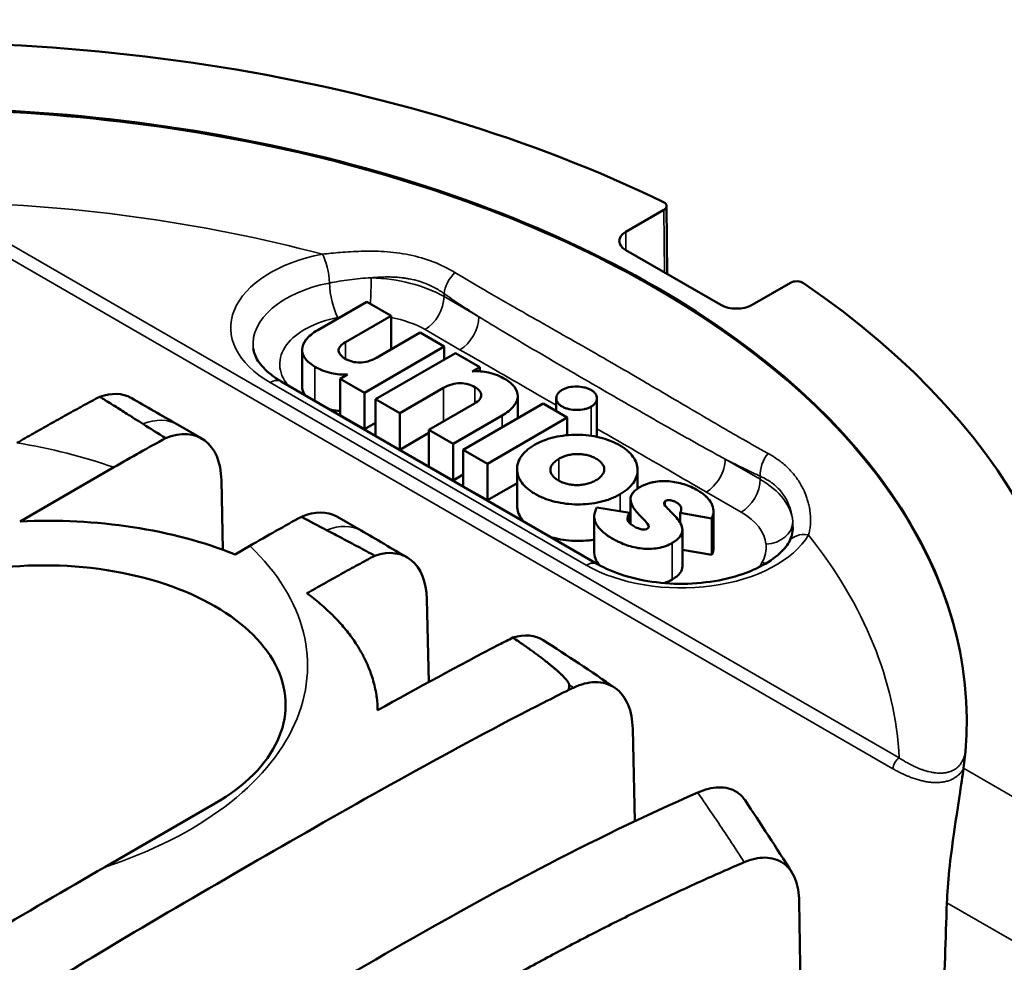
# Model space of a CAD drawing. Units: millimetres. Extents: x -2261 to 2301, y -4181 to 1165.
# Drawn here: x -369 to -347, y -3616 to -3595 of the extents above; entities that cross this region are included whole.
import ezdxf

# ---------------------------------------------------------------- set-up
doc = ezdxf.new("R2010")
doc.units = ezdxf.units.MM
doc.layers.add('Visible (ANSI)', color=7, linetype='Continuous', lineweight=50)
doc.layers.add('Visible Narrow (ANSI)', color=7, linetype='Continuous', lineweight=35)

msp = doc.modelspace()

# ---------------------------------------------------------------- linework, layer by layer
at = {"layer": 'Visible (ANSI)'}
for p, q in [((-354.982, -3599.443), (-355.835, -3599.935)), ((-354.923, -3599.36), (-354.908, -3600.879)), ((-355.835, -3600.344), (-353.714, -3601.568)), ((-352.153, -3601.076), (-353.007, -3601.568)), ((-361.626, -3601.5), (-362.724, -3602.133)), ((-361.085, -3601.812), (-361.626, -3601.5)), ((-362.104, -3602.4), (-361.085, -3601.812)), ((-361.085, -3602.562), (-361.085, -3601.812)), ((-360.436, -3602.187), (-361.412, -3602.75)), ((-359.895, -3602.499), (-360.436, -3602.187)), ((-361.682, -3603.531), (-359.895, -3602.499)), ((-359.895, -3602.791), (-359.895, -3602.499)), ((-363.074, -3603.387), (-363.074, -3602.57)), ((-359.643, -3602.645), (-361.43, -3603.677)), ((-359.102, -3602.957), (-359.643, -3602.645)), ((-359.27, -3603.054), (-359.102, -3602.957)), ((-359.102, -3603.053), (-359.102, -3602.957)), ((-362.056, -3603.122), (-362.223, -3603.219)), ((-356.469, -3607.361), (-363.54, -3603.279)), ((-362.223, -3603.219), (-361.682, -3603.531)), ((-362.223, -3604.035), (-362.223, -3603.219)), ((-361.682, -3604.347), (-361.682, -3603.531)), ((-360.889, -3603.989), (-359.913, -3603.426)), ((-358.251, -3604.102), (-358.251, -3603.605)), ((-361.43, -3603.677), (-360.889, -3603.989)), ((-361.43, -3604.493), (-361.43, -3603.677)), ((-359.221, -3603.776), (-360.24, -3604.364)), ((-357.685, -3603.775), (-359.472, -3604.807)), ((-357.144, -3604.088), (-357.685, -3603.775)), ((-357.391, -3603.945), (-357.391, -3603.653)), ((-356.481, -3604.474), (-356.481, -3603.658)), ((-362.223, -3604.035), (-361.682, -3604.347)), ((-360.889, -3604.806), (-360.889, -3603.989)), ((-359.699, -3604.676), (-358.602, -3604.043)), ((-365.32, -3604.555), (-365.864, -3604.241)), ((-361.682, -3604.347), (-361.43, -3604.202)), ((-358.931, -3605.119), (-357.144, -3604.088)), ((-357.144, -3604.48), (-357.144, -3604.088)), ((-361.43, -3604.493), (-360.889, -3604.806)), ((-360.889, -3604.806), (-360.24, -3604.431)), ((-360.24, -3604.364), (-359.699, -3604.676)), ((-360.24, -3605.18), (-360.24, -3604.364)), ((-359.699, -3605.493), (-359.699, -3604.676)), ((-359.472, -3604.807), (-358.931, -3605.119)), ((-359.472, -3605.624), (-359.472, -3604.807)), ((-358.931, -3605.936), (-358.931, -3605.119)), ((-369.382, -3606.409), (-367.284, -3605.198)), ((-360.24, -3605.18), (-359.699, -3605.493)), ((-359.699, -3605.493), (-359.472, -3605.362)), ((-358.268, -3606.055), (-358.268, -3605.239)), ((-355.571, -3605.672), (-355.571, -3605.259)), ((-364.845, -3607.041), (-364.88, -3605.486)), ((-358.931, -3605.936), (-358.268, -3605.553)), ((-359.472, -3605.624), (-358.931, -3605.936)), ((-355.729, -3606.463), (-355.729, -3605.914)), ((-355.749, -3606.218), (-356.483, -3606.1)), ((-355.749, -3606.444), (-355.749, -3606.218)), ((-354.618, -3606.215), (-353.91, -3606.339)), ((-354.618, -3606.439), (-354.618, -3606.215)), ((-353.876, -3606.998), (-353.876, -3606.181)), ((-361.757, -3606.612), (-362.301, -3606.298)), ((-356.541, -3607.112), (-356.541, -3606.295)), ((-353.91, -3607.155), (-353.91, -3606.339)), ((-354.57, -3607.412), (-354.57, -3606.596)), ((-364.573, -3607.144), (-364.244, -3606.954)), ((-354.57, -3607.039), (-353.91, -3607.155)), ((-360.242, -3609.998), (-360.283, -3608.143)), ((-355.636, -3613.108), (-355.682, -3611.039)), ((-367.484, -3614.132), (-365.024, -3612.711)), ((-351.927, -3616.957), (-351.956, -3614.902))]:
    msp.add_line(p, q, dxfattribs=at)
for centre, major_axis, ratio, start_param, end_param in [((-371.922, -3610.856), (26.25, 0), 0.57735, 0.869952, 1.728833), ((-371.922, -3610.856), (23.711, 0), 0.57735, 6.205209, 7.931958), ((-355.123, -3599.361), (0.2, 0), 0.57735, 5.497753, 7.153106), ((-355.482, -3600.139), (-0.5, 0), 0.57735, 5.497787, 7.068583), ((-352.012, -3601.157), (-0.2, 0), 0.57735, 3.842469, 5.497821), ((-371.922, -3610.856), (26.25, 0), 0.57735, 6.125149, 6.98403), ((-353.36, -3601.364), (-0.5, 0), 0.57735, 0.785398, 2.356194), ((-367.924, -3605.365), (-1.038, -1.71), 0.562036, 3.156892, 3.73546), ((-366.294, -3606.302), (0.96, 1.755), 0.59226, 5.483994, 6.911363), ((-363.327, -3608.015), (-1.038, -1.71), 0.562044, 3.154015, 3.795987), ((-368.75, -3610.646), (-7.365, 0), 0.57735, 4.109261, 4.798196), ((-368.842, -3610.507), (5.4, 0), 0.57735, 5.497787, 8.63938), ((-361.698, -3608.959), (-0.959, -1.756), 0.592246, 2.342228, 3.709232), ((-371.922, -3615.755), (29, 0), 0.57735, 5.254, 6.755582), ((-358.733, -3610.764), (-1.038, -1.71), 0.562025, 3.127909, 3.698934), ((-371.922, -3609.858), (14.823, 0), 0.57735, 6.246677, 6.259628), ((-371.922, -3615.755), (27.5, 0), 0.57735, 5.768291, 6.585471)]:
    msp.add_ellipse(centre, major_axis=major_axis, ratio=ratio, start_param=start_param, end_param=end_param, dxfattribs=at)
for points, knots in [([(-362.724, -3602.133), (-362.832, -3602.196), (-363.005, -3602.329), (-363.102, -3602.562), (-363.023, -3602.78), (-362.877, -3602.899), (-362.789, -3602.95)], [0, 0, 0, 0, 0.289558, 0.534677, 0.764491, 1, 1, 1, 1]), ([(-362.116, -3602.769), (-362.157, -3602.745), (-362.226, -3602.692), (-362.272, -3602.594), (-362.232, -3602.488), (-362.153, -3602.428), (-362.104, -3602.4)], [0, 0, 0, 0, 0.243234, 0.47216, 0.711742, 1, 1, 1, 1]), ([(-364.166, -3602.543), (-364.161, -3602.585), (-364.151, -3602.628), (-364.117, -3602.719), (-364.094, -3602.767), (-364.031, -3602.866), (-363.99, -3602.918), (-363.892, -3603.023), (-363.834, -3603.076), (-363.7, -3603.179), (-363.624, -3603.23), (-363.54, -3603.279)], [0.8499928, 0.8499928, 0.8499928, 0.8499928, 0.9941535, 0.9941535, 1.1383142, 1.1383142, 1.2824749, 1.2824749, 1.4266356, 1.4266356, 1.5707963, 1.5707963, 1.5707963, 1.5707963]), ([(-361.412, -3602.75), (-361.467, -3602.782), (-361.58, -3602.834), (-361.78, -3602.867), (-361.969, -3602.841), (-362.07, -3602.796), (-362.116, -3602.769)], [0, 0, 0, 0, 0.295446, 0.532864, 0.755491, 1, 1, 1, 1]), ([(-362.789, -3602.95), (-362.684, -3603.011), (-362.459, -3603.106), (-362.176, -3603.132), (-362.056, -3603.122)], [0, 0, 0, 0, 0.549598, 1, 1, 1, 1]), ([(-358.536, -3603.226), (-358.642, -3603.165), (-358.867, -3603.069), (-359.149, -3603.044), (-359.27, -3603.054)], [0, 0, 0, 0, 0.549326, 1, 1, 1, 1]), ([(-362.999, -3603.591), (-363, -3603.59), (-363.048, -3603.526), (-363.074, -3603.456), (-363.074, -3603.387)], [0.2337798, 0.2337798, 0.2337798, 0.2337798, 0.2355094, 0.4618266, 0.4618266, 0.4618266, 0.4618266]), ([(-359.913, -3603.426), (-359.858, -3603.394), (-359.745, -3603.341), (-359.545, -3603.309), (-359.356, -3603.335), (-359.256, -3603.38), (-359.21, -3603.407)], [0, 0, 0, 0, 0.295385, 0.532673, 0.75526, 1, 1, 1, 1]), ([(-359.21, -3603.407), (-359.169, -3603.431), (-359.099, -3603.484), (-359.054, -3603.582), (-359.094, -3603.688), (-359.173, -3603.747), (-359.221, -3603.776)], [0, 0, 0, 0, 0.243276, 0.472259, 0.711847, 1, 1, 1, 1]), ([(-358.602, -3604.043), (-358.494, -3603.98), (-358.32, -3603.847), (-358.223, -3603.614), (-358.303, -3603.396), (-358.449, -3603.277), (-358.536, -3603.226)], [0, 0, 0, 0, 0.289452, 0.53454, 0.764381, 1, 1, 1, 1]), ([(-356.611, -3603.842), (-356.59, -3603.83), (-356.551, -3603.803), (-356.497, -3603.742), (-356.469, -3603.656), (-356.498, -3603.571), (-356.554, -3603.509), (-356.612, -3603.468), (-356.683, -3603.435), (-356.789, -3603.403), (-356.937, -3603.386), (-357.086, -3603.402), (-357.192, -3603.433), (-357.239, -3603.455), (-357.26, -3603.468)], [0, 0, 0, 0, 0.063816, 0.126266, 0.249238, 0.372612, 0.435508, 0.499902, 0.564367, 0.627309, 0.750718, 0.873688, 0.936136, 1, 1, 1, 1]), ([(-367.601, -3603.621), (-367.518, -3603.672), (-367.436, -3603.724), (-367.354, -3603.775), (-367.326, -3603.792), (-367.298, -3603.81), (-367.269, -3603.828), (-367.177, -3603.886), (-367.085, -3603.944), (-366.994, -3604.001), (-366.979, -3604.011), (-366.963, -3604.021), (-366.947, -3604.031), (-366.904, -3604.058), (-366.861, -3604.085), (-366.819, -3604.112), (-366.757, -3604.151), (-366.696, -3604.19), (-366.635, -3604.229)], [0, 0, 0, 0, 0.2472099, 0.2472099, 0.2472099, 0.3333333, 0.3333333, 0.3333333, 0.6174202, 0.6174202, 0.6174202, 0.6666667, 0.6666667, 0.6666667, 0.8027965, 0.8027965, 0.8027965, 0.9999694, 0.9999694, 0.9999694, 0.9999694]), ([(-357.26, -3603.468), (-357.282, -3603.48), (-357.32, -3603.507), (-357.374, -3603.568), (-357.402, -3603.654), (-357.373, -3603.739), (-357.317, -3603.801), (-357.259, -3603.842), (-357.188, -3603.876), (-357.082, -3603.908), (-356.934, -3603.924), (-356.786, -3603.908), (-356.68, -3603.877), (-356.632, -3603.855), (-356.611, -3603.842)], [0, 0, 0, 0, 0.063799, 0.126218, 0.249197, 0.372636, 0.435584, 0.50005, 0.564445, 0.627348, 0.750752, 0.873732, 0.936153, 1, 1, 1, 1]), ([(-362.223, -3603.94), (-362.29, -3603.935), (-362.372, -3603.923), (-362.448, -3603.905), (-362.462, -3603.901)], [0.2056656, 0.2056656, 0.2056656, 0.2056656, 0.4504016, 0.5067491, 0.5067491, 0.5067491, 0.5067491]), ([(-355.964, -3605.801), (-355.931, -3605.782), (-355.869, -3605.743), (-355.762, -3605.659), (-355.659, -3605.546), (-355.586, -3605.401), (-355.563, -3605.252), (-355.591, -3605.103), (-355.668, -3604.959), (-355.774, -3604.846), (-355.881, -3604.762), (-355.974, -3604.703), (-356.077, -3604.65), (-356.221, -3604.588), (-356.416, -3604.527), (-356.667, -3604.482), (-356.925, -3604.466), (-357.183, -3604.479), (-357.434, -3604.521), (-357.63, -3604.581), (-357.775, -3604.643), (-357.843, -3604.678), (-357.876, -3604.697)], [0, 0, 0, 0, 0.032951, 0.065162, 0.127816, 0.189086, 0.24979, 0.310575, 0.372038, 0.434846, 0.467049, 0.499924, 0.532826, 0.565051, 0.627893, 0.689376, 0.750172, 0.81088, 0.872151, 0.934804, 0.967015, 1, 1, 1, 1]), ([(-357.876, -3604.697), (-357.908, -3604.716), (-357.97, -3604.755), (-358.077, -3604.839), (-358.18, -3604.952), (-358.254, -3605.097), (-358.276, -3605.246), (-358.249, -3605.395), (-358.171, -3605.54), (-358.065, -3605.652), (-357.958, -3605.736), (-357.865, -3605.795), (-357.762, -3605.848), (-357.618, -3605.911), (-357.423, -3605.971), (-357.172, -3606.016), (-356.915, -3606.032), (-356.657, -3606.019), (-356.406, -3605.977), (-356.21, -3605.917), (-356.065, -3605.855), (-355.997, -3605.82), (-355.964, -3605.801)], [0, 0, 0, 0, 0.032972, 0.065173, 0.127814, 0.18908, 0.249788, 0.310586, 0.372072, 0.434916, 0.46714, 0.500042, 0.532918, 0.56512, 0.62793, 0.689396, 0.750183, 0.810887, 0.872152, 0.934793, 0.966994, 1, 1, 1, 1]), ([(-357.334, -3605.009), (-357.319, -3605), (-357.287, -3604.984), (-357.221, -3604.955), (-357.133, -3604.926), (-357.022, -3604.906), (-356.909, -3604.9), (-356.797, -3604.907), (-356.689, -3604.927), (-356.605, -3604.954), (-356.542, -3604.981), (-356.497, -3605.005), (-356.456, -3605.031), (-356.408, -3605.067), (-356.361, -3605.116), (-356.326, -3605.178), (-356.314, -3605.243), (-356.326, -3605.308), (-356.361, -3605.372), (-356.41, -3605.423), (-356.46, -3605.461), (-356.489, -3605.48), (-356.505, -3605.489)], [0, 0, 0, 0, 0.035067, 0.068938, 0.133387, 0.19476, 0.254434, 0.313676, 0.373643, 0.435405, 0.467314, 0.500051, 0.532757, 0.564636, 0.626344, 0.686267, 0.745477, 0.80513, 0.866491, 0.930935, 0.964806, 1, 1, 1, 1]), ([(-356.505, -3605.489), (-356.52, -3605.497), (-356.552, -3605.514), (-356.619, -3605.543), (-356.706, -3605.572), (-356.817, -3605.592), (-356.93, -3605.598), (-357.042, -3605.591), (-357.15, -3605.571), (-357.234, -3605.544), (-357.297, -3605.517), (-357.342, -3605.493), (-357.383, -3605.467), (-357.431, -3605.431), (-357.478, -3605.382), (-357.513, -3605.32), (-357.525, -3605.255), (-357.514, -3605.19), (-357.478, -3605.126), (-357.43, -3605.075), (-357.379, -3605.037), (-357.35, -3605.018), (-357.334, -3605.009)], [0, 0, 0, 0, 0.035183, 0.069041, 0.133459, 0.194795, 0.254426, 0.31362, 0.373533, 0.435238, 0.467116, 0.499822, 0.532559, 0.564467, 0.626226, 0.686183, 0.745409, 0.805062, 0.866409, 0.930831, 0.96469, 1, 1, 1, 1]), ([(-354.019, -3605.871), (-354.027, -3605.863), (-354.06, -3605.831), (-354.127, -3605.776), (-354.238, -3605.705), (-354.373, -3605.636), (-354.532, -3605.576), (-354.698, -3605.533), (-354.869, -3605.508), (-355.043, -3605.505), (-355.185, -3605.521), (-355.293, -3605.546), (-355.374, -3605.571), (-355.438, -3605.598), (-355.487, -3605.622), (-355.531, -3605.646), (-355.577, -3605.675), (-355.635, -3605.719), (-355.689, -3605.777), (-355.724, -3605.849), (-355.736, -3605.945), (-355.696, -3606.064), (-355.6, -3606.194), (-355.484, -3606.315), (-355.377, -3606.42), (-355.29, -3606.531), (-355.348, -3606.565)], [0, 0, 0, 0, 0.013155, 0.055319, 0.098503, 0.15378, 0.207119, 0.258384, 0.307773, 0.35598, 0.404336, 0.429217, 0.454927, 0.481786, 0.495756, 0.510137, 0.532497, 0.553429, 0.591999, 0.627874, 0.662644, 0.732216, 0.802879, 0.870857, 0.929984, 1, 1, 1, 1]), ([(-354.796, -3606.888), (-354.724, -3606.846), (-354.608, -3606.757), (-354.554, -3606.599), (-354.601, -3606.453), (-354.697, -3606.323), (-354.815, -3606.203), (-354.925, -3606.1), (-355.012, -3605.988), (-354.954, -3605.955)], [0, 0, 0, 0, 0.174064, 0.320369, 0.461799, 0.604059, 0.74055, 0.859151, 1, 1, 1, 1]), ([(-354.954, -3605.955), (-354.939, -3605.946), (-354.903, -3605.933), (-354.834, -3605.933), (-354.78, -3605.948), (-354.736, -3605.966), (-354.699, -3605.986), (-354.663, -3606.009), (-354.623, -3606.045), (-354.594, -3606.094), (-354.593, -3606.155), (-354.608, -3606.195), (-354.618, -3606.215)], [0, 0, 0, 0, 0.086914, 0.172722, 0.274253, 0.333873, 0.399959, 0.484054, 0.561692, 0.706035, 0.849035, 1, 1, 1, 1]), ([(-353.91, -3606.339), (-353.885, -3606.283), (-353.862, -3606.168), (-353.908, -3606.007), (-353.979, -3605.912), (-354.019, -3605.871)], [0, 0, 0, 0, 0.360889, 0.707425, 1, 1, 1, 1]), ([(-358.119, -3606.408), (-358.135, -3606.39), (-358.187, -3606.326), (-358.249, -3606.211), (-358.268, -3606.11), (-358.268, -3606.058), (-358.268, -3606.055)], [0.6029912, 0.6029912, 0.6029912, 0.6029912, 0.6279282, 0.6894143, 0.7502122, 0.7532619, 0.7532619, 0.7532619, 0.7532619]), ([(-356.483, -3606.1), (-356.518, -3606.159), (-356.559, -3606.281), (-356.521, -3606.435), (-356.443, -3606.55), (-356.361, -3606.634), (-356.276, -3606.702), (-356.197, -3606.754), (-356.131, -3606.795), (-356.059, -3606.834), (-355.956, -3606.884), (-355.822, -3606.938), (-355.651, -3606.987), (-355.42, -3607.027), (-355.102, -3607.022), (-354.887, -3606.94), (-354.796, -3606.888)], [0, 0, 0, 0, 0.114395, 0.22432, 0.280883, 0.339751, 0.401685, 0.433997, 0.467272, 0.503561, 0.539396, 0.609259, 0.676315, 0.740538, 0.863941, 1, 1, 1, 1]), ([(-355.653, -3606.517), (-355.721, -3606.478), (-355.832, -3606.379), (-355.789, -3606.265), (-355.749, -3606.218)], [0, 0, 0, 0, 0.513589, 1, 1, 1, 1]), ([(-362.528, -3606.601), (-362.412, -3606.661), (-362.178, -3606.784), (-361.818, -3606.975), (-361.572, -3607.106), (-361.448, -3607.174)], [0.0000573, 0.0000573, 0.0000573, 0.0000573, 0.3333333, 0.6666667, 1, 1, 1, 1]), ([(-355.348, -3606.565), (-355.364, -3606.575), (-355.406, -3606.59), (-355.487, -3606.587), (-355.572, -3606.56), (-355.625, -3606.533), (-355.653, -3606.517)], [0, 0, 0, 0, 0.19641, 0.398473, 0.657093, 1, 1, 1, 1]), ([(-356.541, -3606.815), (-356.58, -3606.821), (-356.703, -3606.838), (-356.915, -3606.849), (-357.172, -3606.833), (-357.371, -3606.797), (-357.482, -3606.767), (-357.513, -3606.758)], [0.1605271, 0.1605271, 0.1605271, 0.1605271, 0.1891131, 0.2498169, 0.3106042, 0.3720698, 0.3969952, 0.3969952, 0.3969952, 0.3969952]), ([(-356.469, -3607.361), (-356.302, -3607.458), (-356.103, -3607.544), (-355.656, -3607.685), (-355.408, -3607.738), (-354.888, -3607.8), (-354.616, -3607.809), (-354.08, -3607.78), (-353.817, -3607.743), (-353.329, -3607.627), (-353.106, -3607.549), (-352.723, -3607.369), (-352.563, -3607.266), (-352.323, -3607.062), (-352.239, -3606.961), (-352.185, -3606.868)], [1.570796, 1.570796, 1.570796, 1.570796, 1.857852, 1.857852, 2.150771, 2.150771, 2.448264, 2.448264, 2.746533, 2.746533, 3.04153, 3.04153, 3.330361, 3.330361, 3.603997, 3.603997, 3.603997, 3.603997]), ([(-356.42, -3607.389), (-356.427, -3607.381), (-356.458, -3607.345), (-356.518, -3607.255), (-356.541, -3607.168), (-356.541, -3607.112)], [0.7025699, 0.7025699, 0.7025699, 0.7025699, 0.7191172, 0.7756802, 0.8784147, 0.8784147, 0.8784147, 0.8784147]), ([(-354.57, -3607.412), (-354.57, -3607.413), (-354.57, -3607.463), (-354.608, -3607.573), (-354.724, -3607.663), (-354.796, -3607.704)], [0.6779386, 0.6779386, 0.6779386, 0.6779386, 0.6796314, 0.8259362, 1, 1, 1, 1]), ([(-362.967, -3608.014), (-362.863, -3608.091), (-362.763, -3608.169), (-362.668, -3608.25), (-362.573, -3608.331), (-362.483, -3608.414), (-362.398, -3608.498), (-362.364, -3608.531), (-362.332, -3608.564), (-362.3, -3608.598), (-362.218, -3608.684), (-362.141, -3608.772), (-362.07, -3608.862), (-361.999, -3608.951), (-361.933, -3609.041), (-361.873, -3609.133), (-361.849, -3609.168), (-361.827, -3609.204), (-361.805, -3609.24), (-361.762, -3609.312), (-361.721, -3609.384), (-361.684, -3609.458), (-361.645, -3609.535), (-361.61, -3609.612), (-361.579, -3609.691), (-361.547, -3609.769), (-361.519, -3609.848), (-361.496, -3609.927), (-361.459, -3610.049), (-361.431, -3610.171), (-361.413, -3610.294), (-361.41, -3610.311), (-361.408, -3610.329), (-361.406, -3610.346), (-361.394, -3610.441), (-361.387, -3610.535), (-361.386, -3610.629)], [0, 0, 0, 0, 0.104499, 0.104499, 0.104499, 0.208989, 0.208989, 0.208989, 0.25, 0.25, 0.25, 0.355226, 0.355226, 0.355226, 0.459704, 0.459704, 0.459704, 0.5, 0.5, 0.5, 0.580569, 0.580569, 0.580569, 0.665285, 0.665285, 0.665285, 0.75, 0.75, 0.75, 0.880824, 0.880824, 0.880824, 0.899456, 0.899456, 0.899456, 1, 1, 1, 1]), ([(-358.361, -3609.004), (-358.463, -3609.056), (-358.564, -3609.108), (-359.582, -3609.635), (-360.491, -3610.13), (-361.386, -3610.629)], [18.9042522, 18.9042522, 18.9042522, 18.9042522, 18.9445798, 18.9445798, 19.3082305, 19.3082305, 19.3082305, 19.3082305]), ([(-358.361, -3609.004), (-358.319, -3609.032), (-358.278, -3609.06), (-358.239, -3609.087), (-358.2, -3609.114), (-358.163, -3609.14), (-358.127, -3609.165), (-358.09, -3609.19), (-358.055, -3609.215), (-358.022, -3609.239), (-358.003, -3609.252), (-357.985, -3609.265), (-357.968, -3609.278), (-357.953, -3609.288), (-357.939, -3609.299), (-357.925, -3609.309), (-357.894, -3609.331), (-357.864, -3609.353), (-357.835, -3609.375), (-357.806, -3609.396), (-357.778, -3609.416), (-357.752, -3609.436), (-357.725, -3609.456), (-357.7, -3609.476), (-357.675, -3609.495), (-357.651, -3609.513), (-357.628, -3609.532), (-357.605, -3609.549), (-357.583, -3609.567), (-357.561, -3609.584), (-357.54, -3609.601), (-357.52, -3609.617), (-357.5, -3609.633), (-357.481, -3609.649), (-357.462, -3609.665), (-357.444, -3609.68), (-357.427, -3609.695), (-357.409, -3609.709), (-357.393, -3609.723), (-357.377, -3609.737), (-357.361, -3609.751), (-357.346, -3609.764), (-357.332, -3609.777), (-357.317, -3609.79), (-357.304, -3609.803), (-357.291, -3609.815), (-357.287, -3609.818), (-357.284, -3609.822), (-357.28, -3609.825), (-357.271, -3609.834), (-357.262, -3609.842), (-357.253, -3609.851), (-357.242, -3609.862), (-357.23, -3609.874), (-357.22, -3609.885), (-357.209, -3609.896), (-357.199, -3609.906), (-357.19, -3609.917), (-357.18, -3609.927), (-357.171, -3609.938), (-357.163, -3609.948), (-357.155, -3609.958), (-357.147, -3609.968), (-357.14, -3609.978), (-357.133, -3609.988), (-357.126, -3609.997), (-357.121, -3610.007), (-357.115, -3610.016), (-357.111, -3610.025), (-357.107, -3610.034), (-357.104, -3610.043), (-357.102, -3610.051), (-357.103, -3610.06)], [0, 0, 0, 0, 0.045455, 0.045455, 0.045455, 0.090909, 0.090909, 0.090909, 0.136364, 0.136364, 0.136364, 0.161161, 0.161161, 0.161161, 0.181818, 0.181818, 0.181818, 0.227273, 0.227273, 0.227273, 0.272727, 0.272727, 0.272727, 0.318182, 0.318182, 0.318182, 0.363636, 0.363636, 0.363636, 0.409091, 0.409091, 0.409091, 0.454545, 0.454545, 0.454545, 0.5, 0.5, 0.5, 0.545455, 0.545455, 0.545455, 0.590909, 0.590909, 0.590909, 0.636364, 0.636364, 0.636364, 0.648571, 0.648571, 0.648571, 0.681818, 0.681818, 0.681818, 0.727273, 0.727273, 0.727273, 0.772727, 0.772727, 0.772727, 0.818182, 0.818182, 0.818182, 0.863636, 0.863636, 0.863636, 0.909091, 0.909091, 0.909091, 0.954545, 0.954545, 0.954545, 1, 1, 1, 1]), ([(-355.682, -3611.039), (-355.686, -3610.84), (-355.721, -3610.661), (-355.851, -3610.345), (-355.951, -3610.215), (-356.204, -3610.041), (-356.354, -3609.997), (-356.675, -3610.002), (-356.839, -3610.043), (-357.007, -3610.123)], [0.000001, 0.000001, 0.000001, 0.000001, 0.0719715, 0.0719715, 0.149541, 0.149541, 0.227052, 0.227052, 0.2984397, 0.2984397, 0.2984397, 0.2984397]), ([(-357.108, -3610.17), (-357.484, -3610.359), (-357.859, -3610.55), (-360.297, -3611.818), (-362.323, -3612.972), (-366.175, -3615.196), (-368.201, -3616.382), (-370.632, -3617.925), (-371.006, -3618.166), (-371.381, -3618.41)], [-20.688989, -20.688989, -20.688989, -20.688989, -20.541074, -20.541074, -19.723972, -19.723972, -18.90687, -18.90687, -18.758956, -18.758956, -18.758956, -18.758956]), ([(-357.007, -3610.123), (-357.024, -3610.131), (-357.041, -3610.138), (-357.058, -3610.146), (-357.075, -3610.154), (-357.091, -3610.162), (-357.108, -3610.17)], [0, 0, 0, 0, 0.5, 0.5, 0.5, 1, 1, 1, 1]), ([(-348.656, -3614.93), (-348.649, -3614.719), (-348.63, -3614.464), (-348.573, -3613.927), (-348.536, -3613.644), (-348.459, -3613.1), (-348.414, -3612.808), (-348.338, -3612.306), (-348.306, -3612.092), (-348.283, -3611.922)], [-1.4079049, -1.4079049, -1.4079049, -1.4079049, -1.3311037, -1.3311037, -1.2520371, -1.2520371, -1.1597958, -1.1597958, -1.0720284, -1.0720284, -1.0720284, -1.0720284]), ([(-354.228, -3612.465), (-354.067, -3612.394), (-353.909, -3612.355), (-353.607, -3612.346), (-353.465, -3612.382), (-353.279, -3612.506), (-353.219, -3612.566), (-353.17, -3612.639)], [0.000001, 0.000001, 0.000001, 0.000001, 0.069469, 0.069469, 0.1444277, 0.1444277, 0.1889311, 0.1889311, 0.1889311, 0.1889311]), ([(-368.221, -3620.544), (-365.829, -3618.83), (-363.432, -3617.354), (-358.998, -3614.794), (-356.605, -3613.505), (-354.228, -3612.465)], [10.635143, 10.635143, 10.635143, 10.635143, 11.575763, 11.575763, 12.516382, 12.516382, 12.516382, 12.516382]), ([(-351.956, -3614.902), (-351.958, -3614.714), (-351.989, -3614.544), (-352.108, -3614.246), (-352.2, -3614.126), (-352.433, -3613.963), (-352.572, -3613.922), (-352.871, -3613.921), (-353.026, -3613.956), (-353.186, -3614.024)], [0.000001, 0.000001, 0.000001, 0.000001, 0.0678502, 0.0678502, 0.1397533, 0.1397533, 0.2115902, 0.2115902, 0.2795059, 0.2795059, 0.2795059, 0.2795059]), ([(-373.256, -3617.604), (-373.154, -3617.538), (-373.052, -3617.473), (-371.075, -3616.213), (-369.234, -3615.142), (-367.484, -3614.132)], [-20.9148092, -20.9148092, -20.9148092, -20.9148092, -20.8744812, -20.8744812, -20.1321429, -20.1321429, -20.1321429, -20.1321429])]:
    msp.add_open_spline(points, degree=3, knots=knots, dxfattribs=at)
for points in [[(-369.451, -3604.653), (-369.327, -3604.582), (-369.081, -3604.44), (-368.71, -3604.23), (-368.339, -3604.023), (-367.969, -3603.82), (-367.724, -3603.687), (-367.601, -3603.621)], [(-366.9, -3603.646), (-366.555, -3603.843), (-366.209, -3604.042), (-365.864, -3604.241)], [(-366.635, -3604.229), (-366.467, -3604.336), (-366.298, -3604.442), (-366.128, -3604.548)], [(-356.481, -3604.474), (-356.481, -3604.488), (-356.483, -3604.502), (-356.486, -3604.516)], [(-366.128, -3604.548), (-366.504, -3604.754), (-366.893, -3604.972), (-367.284, -3605.198)], [(-364.244, -3606.954), (-363.852, -3606.728), (-363.463, -3606.509), (-363.089, -3606.303)], [(-363.089, -3606.303), (-362.902, -3606.403), (-362.715, -3606.502), (-362.528, -3606.601)], [(-355.729, -3606.436), (-355.734, -3606.441), (-355.738, -3606.446), (-355.743, -3606.45)], [(-361.757, -3606.612), (-361.412, -3606.811), (-361.067, -3607.012), (-360.721, -3607.214)], [(-352.185, -3606.868), (-352.137, -3606.785), (-352.103, -3606.665), (-352.098, -3606.536)], [(-353.876, -3606.998), (-353.876, -3607.051), (-353.887, -3607.104), (-353.91, -3607.155)], [(-361.448, -3607.174), (-361.574, -3607.241), (-361.826, -3607.377), (-362.206, -3607.586), (-362.587, -3607.798), (-362.84, -3607.942), (-362.967, -3608.014)], [(-354.796, -3607.704), (-354.85, -3607.736), (-354.912, -3607.764), (-354.98, -3607.786)], [(-357.682, -3609.062), (-357.147, -3609.405), (-356.612, -3609.76), (-356.078, -3610.127)], [(-353.17, -3612.639), (-352.819, -3613.162), (-352.469, -3613.699), (-352.121, -3614.252)], [(-353.186, -3614.024), (-353.516, -3614.164), (-354.177, -3614.455), (-355.17, -3614.918), (-356.164, -3615.407), (-357.157, -3615.92), (-358.151, -3616.453), (-359.145, -3617.007), (-360.138, -3617.581), (-361.131, -3618.174), (-362.123, -3618.787), (-363.114, -3619.42), (-364.103, -3620.076), (-365.091, -3620.756), (-365.747, -3621.226), (-366.075, -3621.465)], [(-348.656, -3614.93), (-348.684, -3615.742), (-348.712, -3616.553), (-348.74, -3617.365)]]:
    msp.add_open_spline(points, degree=3, dxfattribs=at)
at = {"layer": 'Visible Narrow (ANSI)'}
for p, q in [((-371.25, -3599.263), (-349.722, -3611.693)), ((-354.982, -3599.443), (-354.968, -3600.844)), ((-371.391, -3599.504), (-349.863, -3611.933)), ((-355.835, -3599.935), (-355.835, -3600.344)), ((-359.901, -3601.316), (-359.901, -3601.385)), ((-359.901, -3601.385), (-359.12, -3601.835)), ((-360.325, -3602.119), (-359.544, -3602.57)), ((-362.104, -3602.776), (-362.104, -3602.4)), ((-362.789, -3603.712), (-362.789, -3602.95)), ((-356.719, -3607.386), (-363.79, -3603.303)), ((-359.21, -3603.769), (-359.21, -3603.407)), ((-359.913, -3604.175), (-359.913, -3603.426)), ((-356.611, -3604.494), (-356.611, -3603.842)), ((-358.602, -3604.305), (-358.602, -3604.043)), ((-357.334, -3605.496), (-357.334, -3605.009)), ((-353.611, -3605.016), (-352.83, -3605.467)), ((-352.83, -3605.398), (-352.83, -3605.467)), ((-355.964, -3606.183), (-355.964, -3605.801)), ((-354.035, -3605.751), (-353.254, -3606.202)), ((-354.954, -3606.058), (-354.954, -3605.955)), ((-354.796, -3607.704), (-354.796, -3606.888)), ((-348.283, -3611.922), (-345.999, -3613.241)), ((-348.656, -3614.93), (-346.465, -3616.195))]:
    msp.add_line(p, q, dxfattribs=at)
for centre, major_axis, ratio, start_param, end_param in [((-371.922, -3610.888), (23.71, 0), 0.57735, 6.265839, 7.894032), ((-371.922, -3612.081), (22.21, 0), 0.57735, 1.138713, 1.540546), ((-361.669, -3602.079), (-3, 0), 0.57735, 5.035381, 7.068583), ((-362.621, -3600.844), (0.095, -0.491), 0.259215, 1.021109, 2.50094), ((-361.564, -3601.31), (0.019, 0.6), 0.04497, 4.309498, 5.328585), ((-361.669, -3602.405), (2.5, 0), 0.57735, 0.785398, 1.515692), ((-359.547, -3601.112), (-0.285, -0.411), 0.516916, 4.393899, 5.54295), ((-361.669, -3602.45), (-2.502, 0), 0.57735, 5.03538, 6.34778), ((-362.273, -3601.362), (-0.114, 0.589), 0.259154, 1.021106, 2.500824), ((-360.325, -3601.63), (0.3, 0.52), 0.57735, 3.926991, 5.497787), ((-361.669, -3602.895), (-1.905, 0), 0.57735, 5.035383, 6.724459), ((-361.669, -3602.895), (1.9, 0), 0.57735, 0.785398, 1.258745), ((-359.544, -3602.08), (0.3, 0.52), 0.577336, 3.92699, 5.497775), ((-363.79, -3603.712), (0.25, 0.433), 0.57735, 0, 0.785398), ((-366.864, -3605.973), (1, 1.732), 0.57735, 6.283185, 6.905651), ((-371.922, -3609.631), (8.97, 0), 0.57735, 1.027442, 1.291704), ((-352.476, -3605.194), (-0.21, -0.454), 0.63201, 4.293518, 5.442567), ((-354.035, -3605.261), (0.3, 0.52), 0.57735, 3.92699, 5.497787), ((-353.254, -3605.712), (0.3, 0.52), 0.57735, 3.926991, 5.497787), ((-354.598, -3606.488), (2.5, 0), 0.57735, 0.055105, 0.785398), ((-354.598, -3606.978), (1.9, 0), 0.57735, 0.055119, 0.785398), ((-362.757, -3608.344), (1, 1.732), 0.57735, 6.283184, 6.905651), ((-352.7, -3606.427), (0.597, 0.057), 0.815261, 4.634686, 6.204546), ((-354.598, -3606.161), (3, 0), 0.57735, 3.926991, 5.960191), ((-351.753, -3607.119), (-0.433, 0.251), 0.774275, 5.134312, 6.283185), ((-371.922, -3612.081), (22.21, 0), 0.57735, 0.030251, 0.432083), ((-354.353, -3606.843), (1.649, -0.233), 0.631596, 6.033316, 6.434087), ((-371.922, -3609.631), (8.97, 0), 0.57735, 5.229874, 6.826539), ((-356.719, -3607.794), (0.25, 0.433), 0.57735, 0, 0.785398), ((-354.598, -3606.978), (1.905, 0), 0.57735, 5.853146, 5.960181), ((-352.792, -3606.837), (0.519, -0.301), 0.774272, 5.134305, 5.317391), ((-349.722, -3611.856), (-0.1, -0.173), 0.57735, 3.926991, 5.471607)]:
    msp.add_ellipse(centre, major_axis=major_axis, ratio=ratio, start_param=start_param, end_param=end_param, dxfattribs=at)
for points, knots in [([(-362.621, -3600.436), (-362.495, -3600.423), (-362.224, -3600.395), (-361.761, -3600.365), (-361.246, -3600.368), (-360.673, -3600.437), (-360.132, -3600.594), (-359.811, -3600.752), (-359.66, -3600.843)], [0.0000026, 0.0000026, 0.0000026, 0.0000026, 0.1666667, 0.3333333, 0.5, 0.6666667, 0.8333333, 0.9999995, 0.9999995, 0.9999995, 0.9999995]), ([(-362.463, -3601.08), (-362.323, -3601.053), (-362.024, -3601.002), (-361.698, -3600.97), (-361.531, -3600.964)], [0.0000081, 0.0000081, 0.0000081, 0.0000081, 0.5, 1, 1, 1, 1]), ([(-361.531, -3600.964), (-361.481, -3600.959), (-361.431, -3600.955), (-361.36, -3600.95), (-361.34, -3600.949), (-361.272, -3600.946), (-361.222, -3600.945), (-361.151, -3600.944), (-361.129, -3600.945), (-361.063, -3600.946), (-361.019, -3600.947), (-360.93, -3600.953), (-360.886, -3600.957), (-360.816, -3600.965), (-360.79, -3600.969), (-360.733, -3600.977), (-360.701, -3600.983), (-360.598, -3601.003), (-360.528, -3601.02), (-360.392, -3601.061), (-360.325, -3601.085), (-360.255, -3601.116), (-360.249, -3601.118), (-360.16, -3601.157), (-360.082, -3601.199), (-359.97, -3601.268), (-359.935, -3601.291), (-359.901, -3601.316)], [0.0000001, 0.0000001, 0.0000001, 0.0000001, 0.0907713, 0.0907713, 0.1258488, 0.1258488, 0.2123683, 0.2123683, 0.25, 0.25, 0.3260631, 0.3260631, 0.4007504, 0.4007504, 0.4450227, 0.4450227, 0.5, 0.5, 0.625, 0.625, 0.75, 0.75, 0.7620397, 0.7620397, 0.9225896, 0.9225896, 0.9999996, 0.9999996, 0.9999996, 0.9999996]), ([(-359.66, -3600.843), (-359.466, -3600.96), (-359.271, -3601.076), (-359.031, -3601.216), (-358.987, -3601.241), (-358.805, -3601.347), (-358.665, -3601.428), (-358.457, -3601.547), (-358.389, -3601.586), (-358.285, -3601.645), (-358.25, -3601.665), (-358.019, -3601.796), (-357.824, -3601.907), (-357.607, -3602.03), (-357.586, -3602.042), (-357.538, -3602.069), (-357.513, -3602.084), (-357.262, -3602.226), (-357.039, -3602.353), (-356.8, -3602.489), (-356.784, -3602.498), (-356.537, -3602.639), (-356.308, -3602.771), (-356.072, -3602.906), (-356.065, -3602.911), (-355.822, -3603.051), (-355.589, -3603.187), (-355.355, -3603.323), (-355.353, -3603.324), (-355.121, -3603.46), (-354.89, -3603.595), (-354.651, -3603.736), (-354.641, -3603.742), (-354.453, -3603.852), (-354.275, -3603.957), (-354.057, -3604.085), (-354.015, -3604.11), (-353.954, -3604.145), (-353.936, -3604.156), (-353.79, -3604.241), (-353.664, -3604.315), (-353.458, -3604.434), (-353.379, -3604.48), (-353.274, -3604.54), (-353.248, -3604.555), (-353.04, -3604.674), (-352.861, -3604.775), (-352.674, -3604.877), (-352.664, -3604.883), (-352.653, -3604.888)], [0, 0, 0, 0, 0.081835, 0.081835, 0.1, 0.1, 0.157526, 0.157526, 0.185631, 0.185631, 0.2, 0.2, 0.280454, 0.280454, 0.289356, 0.289356, 0.3, 0.3, 0.393084, 0.393084, 0.4, 0.4, 0.496827, 0.496827, 0.5, 0.5, 0.6, 0.6, 0.60057, 0.60057, 0.7, 0.7, 0.704307, 0.704307, 0.781545, 0.781545, 0.8, 0.8, 0.808031, 0.808031, 0.864178, 0.864178, 0.9, 0.9, 0.911804, 0.911804, 0.995073, 0.995073, 1, 1, 1, 1]), ([(-359.901, -3601.316), (-359.783, -3601.397), (-359.665, -3601.478), (-359.535, -3601.564), (-359.524, -3601.572), (-359.453, -3601.619), (-359.393, -3601.658), (-359.262, -3601.744), (-359.191, -3601.79), (-359.12, -3601.835)], [0, 0, 0, 0, 0.4580085, 0.4580085, 0.5, 0.5, 0.730183, 0.730183, 0.9999963, 0.9999963, 0.9999963, 0.9999963]), ([(-359.544, -3602.57), (-359.368, -3602.672), (-359.005, -3602.881), (-358.422, -3603.217), (-357.882, -3603.528), (-357.531, -3603.73), (-357.391, -3603.812)], [0.0000015, 0.0000015, 0.0000015, 0.0000015, 0.1111111, 0.2222222, 0.3333333, 0.4067284, 0.4067284, 0.4067284, 0.4067284]), ([(-356.481, -3604.337), (-356.278, -3604.454), (-355.858, -3604.696), (-355.224, -3605.063), (-354.602, -3605.423), (-354.22, -3605.644), (-354.035, -3605.751)], [0.5630421, 0.5630421, 0.5630421, 0.5630421, 0.6666667, 0.7777778, 0.8888889, 0.9999998, 0.9999998, 0.9999998, 0.9999998]), ([(-352.653, -3604.888), (-352.609, -3604.913), (-352.565, -3604.938), (-352.482, -3604.991), (-352.442, -3605.019), (-352.374, -3605.07), (-352.345, -3605.093), (-352.283, -3605.145), (-352.25, -3605.174), (-352.188, -3605.235), (-352.158, -3605.266), (-352.11, -3605.319), (-352.091, -3605.341), (-352.064, -3605.375), (-352.056, -3605.385), (-352.023, -3605.429), (-351.999, -3605.462), (-351.954, -3605.531), (-351.932, -3605.566), (-351.893, -3605.636), (-351.875, -3605.672), (-351.855, -3605.714), (-351.852, -3605.721), (-351.845, -3605.735), (-351.842, -3605.743), (-351.825, -3605.781), (-351.813, -3605.812), (-351.79, -3605.875), (-351.779, -3605.907), (-351.76, -3605.972), (-351.751, -3606.004), (-351.739, -3606.056), (-351.735, -3606.074), (-351.725, -3606.122), (-351.721, -3606.15), (-351.711, -3606.222), (-351.707, -3606.266), (-351.703, -3606.351), (-351.703, -3606.392), (-351.707, -3606.471), (-351.71, -3606.509), (-351.716, -3606.548), (-351.716, -3606.551), (-351.722, -3606.591), (-351.729, -3606.626), (-351.743, -3606.677), (-351.747, -3606.694), (-351.753, -3606.711)], [0.0000019, 0.0000019, 0.0000019, 0.0000019, 0.06024, 0.06024, 0.1204786, 0.1204786, 0.1666667, 0.1666667, 0.2226568, 0.2226568, 0.2781347, 0.2781347, 0.31569, 0.31569, 0.3333333, 0.3333333, 0.3867137, 0.3867137, 0.4396001, 0.4396001, 0.4910664, 0.4910664, 0.5, 0.5, 0.510825, 0.510825, 0.5534445, 0.5534445, 0.596724, 0.596724, 0.6408854, 0.6408854, 0.6666667, 0.6666667, 0.7062712, 0.7062712, 0.7698023, 0.7698023, 0.8333333, 0.8333333, 0.8967544, 0.8967544, 0.9020075, 0.9020075, 0.9664191, 0.9664191, 0.9999999, 0.9999999, 0.9999999, 0.9999999]), ([(-353.611, -3605.016), (-353.553, -3605.046), (-353.496, -3605.075), (-353.364, -3605.141), (-353.291, -3605.178), (-353.099, -3605.271), (-352.982, -3605.328), (-352.854, -3605.387), (-352.842, -3605.393), (-352.83, -3605.398)], [0.0000007, 0.0000007, 0.0000007, 0.0000007, 0.2187517, 0.2187517, 0.5, 0.5, 0.9537152, 0.9537152, 0.9999452, 0.9999452, 0.9999452, 0.9999452]), ([(-352.83, -3605.398), (-352.777, -3605.421), (-352.726, -3605.447), (-352.679, -3605.475), (-352.655, -3605.489), (-352.631, -3605.504), (-352.609, -3605.519), (-352.586, -3605.535), (-352.563, -3605.551), (-352.542, -3605.568), (-352.461, -3605.631), (-352.39, -3605.703), (-352.33, -3605.784), (-352.327, -3605.788), (-352.324, -3605.791), (-352.322, -3605.795), (-352.26, -3605.881), (-352.209, -3605.976), (-352.172, -3606.08), (-352.166, -3606.097), (-352.16, -3606.115), (-352.154, -3606.133), (-352.127, -3606.221), (-352.109, -3606.314), (-352.101, -3606.408)], [0, 0, 0, 0, 0.123958, 0.123958, 0.123958, 0.186533, 0.186533, 0.186533, 0.25, 0.25, 0.25, 0.489344, 0.489344, 0.489344, 0.5, 0.5, 0.5, 0.75, 0.75, 0.75, 0.79232, 0.79232, 0.79232, 1, 1, 1, 1]), ([(-357.007, -3610.123), (-357.023, -3610.112), (-357.055, -3610.091), (-357.087, -3610.07), (-357.103, -3610.06)], [0, 0, 0, 0, 0.5, 0.9999561, 0.9999561, 0.9999561, 0.9999561]), ([(-349.722, -3611.693), (-349.712, -3611.699), (-349.701, -3611.706), (-349.67, -3611.726), (-349.648, -3611.74), (-349.613, -3611.761), (-349.6, -3611.769), (-349.565, -3611.789), (-349.544, -3611.801), (-349.505, -3611.822), (-349.489, -3611.831), (-349.451, -3611.85), (-349.429, -3611.861), (-349.387, -3611.881), (-349.367, -3611.89), (-349.326, -3611.909), (-349.304, -3611.918), (-349.259, -3611.936), (-349.234, -3611.946), (-349.189, -3611.962), (-349.168, -3611.969), (-349.121, -3611.984), (-349.093, -3611.991), (-349.064, -3611.999), (-349.062, -3611.999), (-349.041, -3612.004), (-349.021, -3612.009), (-348.978, -3612.017), (-348.954, -3612.021), (-348.92, -3612.026), (-348.91, -3612.027), (-348.881, -3612.03), (-348.863, -3612.031), (-348.822, -3612.033), (-348.798, -3612.033), (-348.758, -3612.032), (-348.742, -3612.031), (-348.71, -3612.027), (-348.694, -3612.025), (-348.653, -3612.018), (-348.628, -3612.012), (-348.584, -3611.999), (-348.566, -3611.992), (-348.535, -3611.978), (-348.522, -3611.972), (-348.492, -3611.956), (-348.475, -3611.946), (-348.443, -3611.923), (-348.428, -3611.911), (-348.404, -3611.889), (-348.395, -3611.88), (-348.379, -3611.863), (-348.372, -3611.855), (-348.346, -3611.823), (-348.329, -3611.798), (-348.3, -3611.745), (-348.288, -3611.718), (-348.274, -3611.682), (-348.272, -3611.674), (-348.261, -3611.64), (-348.253, -3611.613), (-348.245, -3611.573), (-348.243, -3611.561), (-348.241, -3611.55)], [0, 0, 0, 0, 0.0272499, 0.0272499, 0.0833333, 0.0833333, 0.1153148, 0.1153148, 0.1666667, 0.1666667, 0.2031799, 0.2031799, 0.25, 0.25, 0.2912122, 0.2912122, 0.3333333, 0.3333333, 0.3791681, 0.3791681, 0.4166667, 0.4166667, 0.4641016, 0.4641016, 0.4672217, 0.4672217, 0.5, 0.5, 0.5388213, 0.5388213, 0.5551294, 0.5551294, 0.5833333, 0.5833333, 0.6193837, 0.6193837, 0.6428828, 0.6428828, 0.6666667, 0.6666667, 0.7034232, 0.7034232, 0.7307016, 0.7307016, 0.75, 0.75, 0.7769255, 0.7769255, 0.8025511, 0.8025511, 0.8191767, 0.8191767, 0.8333333, 0.8333333, 0.8717919, 0.8717919, 0.9073737, 0.9073737, 0.9166667, 0.9166667, 0.9483149, 0.9483149, 0.9610793, 0.9610793, 0.9610793, 0.9610793]), ([(-349.863, -3611.933), (-349.852, -3611.94), (-349.84, -3611.947), (-349.806, -3611.966), (-349.782, -3611.979), (-349.742, -3612), (-349.727, -3612.008), (-349.689, -3612.027), (-349.667, -3612.038), (-349.624, -3612.058), (-349.603, -3612.068), (-349.562, -3612.086), (-349.541, -3612.095), (-349.494, -3612.114), (-349.467, -3612.125), (-349.422, -3612.142), (-349.404, -3612.148), (-349.352, -3612.165), (-349.319, -3612.176), (-349.269, -3612.19), (-349.254, -3612.194), (-349.209, -3612.205), (-349.178, -3612.212), (-349.136, -3612.22), (-349.126, -3612.222), (-349.103, -3612.226), (-349.092, -3612.228), (-349.055, -3612.233), (-349.028, -3612.237), (-348.979, -3612.241), (-348.956, -3612.242), (-348.925, -3612.243), (-348.918, -3612.244), (-348.885, -3612.244), (-348.858, -3612.243), (-348.805, -3612.24), (-348.778, -3612.237), (-348.746, -3612.232), (-348.741, -3612.231), (-348.734, -3612.23), (-348.732, -3612.23), (-348.701, -3612.224), (-348.672, -3612.218), (-348.614, -3612.2), (-348.584, -3612.19), (-348.551, -3612.175), (-348.547, -3612.173), (-348.54, -3612.169), (-348.536, -3612.167), (-348.514, -3612.156), (-348.495, -3612.145), (-348.458, -3612.122), (-348.44, -3612.109), (-348.406, -3612.082), (-348.391, -3612.068), (-348.375, -3612.053), (-348.374, -3612.052), (-348.365, -3612.043), (-348.357, -3612.034), (-348.335, -3612.01), (-348.322, -3611.993), (-348.301, -3611.963), (-348.293, -3611.951), (-348.285, -3611.939)], [0, 0, 0, 0, 0.030697, 0.030697, 0.0909091, 0.0909091, 0.1299567, 0.1299567, 0.1818182, 0.1818182, 0.2289572, 0.2289572, 0.2727273, 0.2727273, 0.3281512, 0.3281512, 0.3636364, 0.3636364, 0.4272653, 0.4272653, 0.4545455, 0.4545455, 0.5080738, 0.5080738, 0.5264882, 0.5264882, 0.5454545, 0.5454545, 0.5887668, 0.5887668, 0.6254898, 0.6254898, 0.6363636, 0.6363636, 0.6773938, 0.6773938, 0.7166945, 0.7166945, 0.7242785, 0.7242785, 0.7272727, 0.7272727, 0.7693414, 0.7693414, 0.8120869, 0.8120869, 0.8181818, 0.8181818, 0.8233728, 0.8233728, 0.8520138, 0.8520138, 0.8805524, 0.8805524, 0.9072007, 0.9072007, 0.9090909, 0.9090909, 0.9235734, 0.9235734, 0.9505325, 0.9505325, 0.9682314, 0.9682314, 0.9682314, 0.9682314]), ([(-353.186, -3614.024), (-353.296, -3613.853), (-353.405, -3613.688), (-353.582, -3613.419), (-353.653, -3613.313), (-353.84, -3613.034), (-353.955, -3612.864), (-354.085, -3612.675), (-354.101, -3612.651), (-354.154, -3612.573), (-354.192, -3612.519), (-354.228, -3612.465)], [0, 0, 0, 0, 0.3003673, 0.3003673, 0.5, 0.5, 0.8387653, 0.8387653, 0.8873094, 0.8873094, 1, 1, 1, 1])]:
    msp.add_open_spline(points, degree=3, knots=knots, dxfattribs=at)
for points in [[(-362.273, -3601.852), (-362.256, -3601.849), (-362.238, -3601.846), (-362.22, -3601.843)], [(-359.12, -3601.835), (-358.944, -3601.943), (-358.581, -3602.163), (-357.999, -3602.509), (-357.39, -3602.866), (-356.752, -3603.237), (-356.102, -3603.612), (-355.449, -3603.987), (-354.8, -3604.356), (-354.178, -3604.706), (-353.795, -3604.916), (-353.611, -3605.016)], [(-352.101, -3606.408), (-352.098, -3606.451), (-352.097, -3606.494), (-352.098, -3606.536)]]:
    msp.add_open_spline(points, degree=3, dxfattribs=at)

doc.saveas('drawing.dxf')
